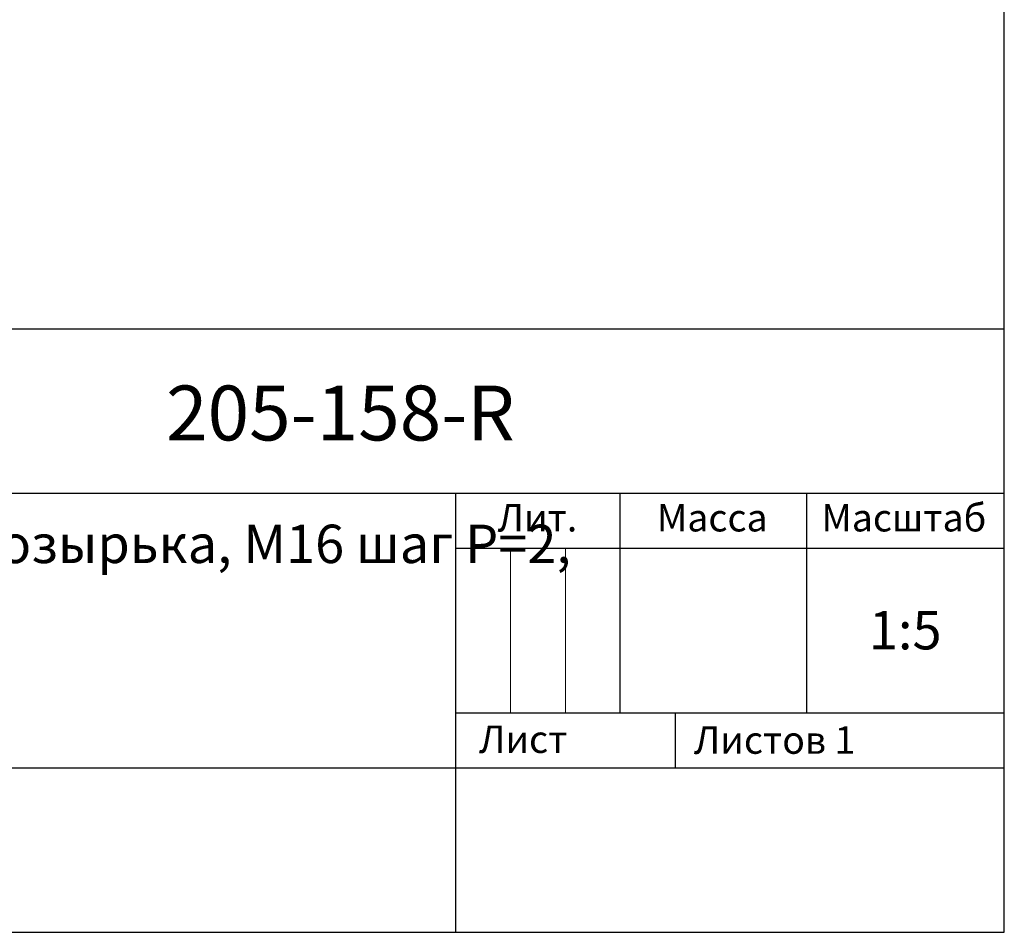
# Model space of a CAD drawing. Units: millimetres. Extents: x 40 to 1440, y -33 to 1460.
# Drawn here: x 576 to 1025, y 25 to 441 of the extents above; entities that cross this region are included whole.
import ezdxf

# ---------------------------------------------------------------- set-up
doc = ezdxf.new("R2010")
doc.units = ezdxf.units.MM
doc.header["$LTSCALE"] = 5
doc.styles.add('SLDTEXTSTYLE0', font='TXT', dxfattribs={"width": 0.7, "bigfont": 'bigfont'})
doc.styles.add('SLDTEXTSTYLE1', font='TXT', dxfattribs={"width": 0.7})

msp = doc.modelspace()

# ---------------------------------------------------------------- linework, layer by layer
at = {"color": 7, "linetype": 'Continuous', "lineweight": 25}
for p, q in [((1025, 25), (1025, 1460)), ((100, 300), (1025, 300)), ((1025, 25), (1025, 300)), ((425, 225), (1025, 225)), ((775, 225), (775, 25)), ((850, 125), (850, 225)), ((935, 125), (935, 225)), ((775, 200), (1025, 200)), ((775, 125), (1025, 125)), ((875, 125), (875, 100)), ((425, 100), (1025, 100)), ((100, 25), (1025, 25)), ((100, 25), (1025, 25))]:
    msp.add_line(p, q, dxfattribs=at)
at = {"color": 7, "linetype": 'Continuous', "lineweight": 18}
for p, q in [((800, 200), (800, 125)), ((825, 200), (825, 125))]:
    msp.add_line(p, q, dxfattribs=at)

# ---------------------------------------------------------------- texts
at = {"color": 7, "linetype": 'Continuous', "lineweight": 0}
for s, insert, char_height, attachment_point, style in [('205-158-R', (722.4909, 274.087), 25, 2, 'SLDTEXTSTYLE1'), ('Лит.', (812.2873, 220.1187), 12.5, 2, 'SLDTEXTSTYLE0'), ('Масса', (891.9347, 220.1187), 12.5, 2, 'SLDTEXTSTYLE0'), ('Масштаб', (979.2513, 220.1187), 12.5, 2, 'SLDTEXTSTYLE0'), ('Ванта (тяга) для козырька, М16 шаг Р=2,', (593.4706, 210.7149), 17.5, 2, 'SLDTEXTSTYLE0'), ('1:5', (979.8479, 171.3951), 17.5, 2, 'SLDTEXTSTYLE1'), ('Лист', (785.6753, 119.2051), 12.5, 1, 'SLDTEXTSTYLE0'), ('Листов 1', (883.584, 118.8283), 12.5, 1, 'SLDTEXTSTYLE0')]:
    msp.add_mtext(s, dxfattribs=dict(at, insert=insert, char_height=char_height, attachment_point=attachment_point, style=style))

doc.saveas('drawing.dxf')
